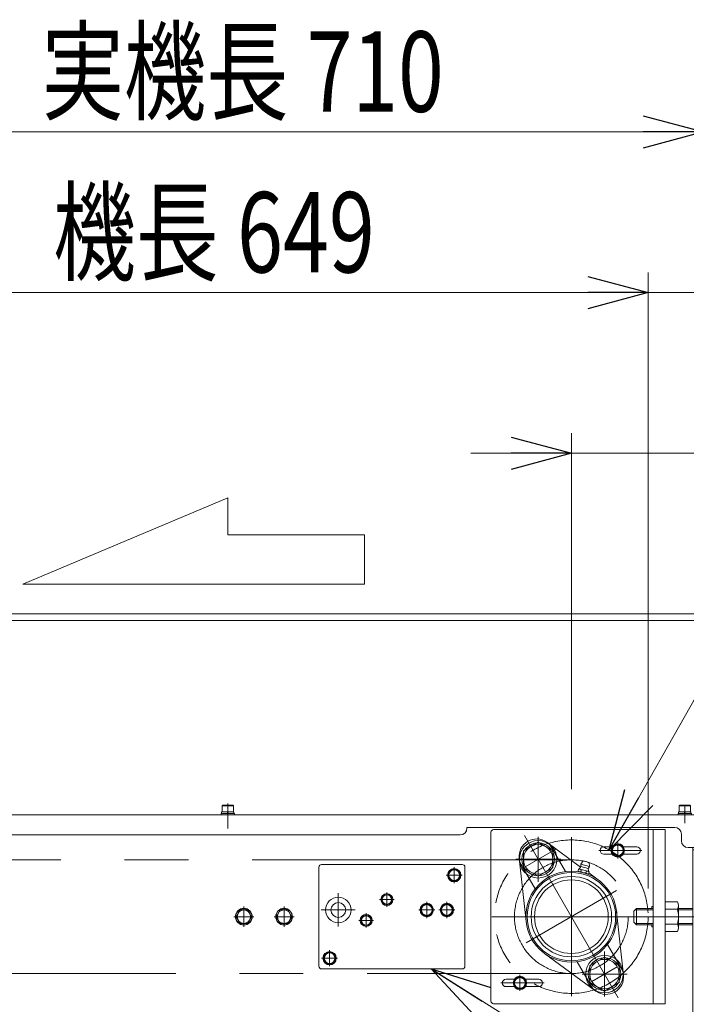
# Model space of a CAD drawing. Units: millimetres. Extents: x -2955 to 2955, y -2027 to 2027.
# Drawn here: x -1303 to -806, y -601 to 134 of the extents above; entities that cross this region are included whole.
import ezdxf
from ezdxf.enums import TextEntityAlignment as Align

# ---------------------------------------------------------------- set-up
doc = ezdxf.new("R2010")
doc.units = ezdxf.units.MM
doc.header["$LTSCALE"] = 3.75
for name, pattern in [('CENTER', [50.8, 31.75, -6.35, 6.35, -6.35]), ('CENTERX2', [101.6, 63.5, -12.7, 12.7, -12.7]), ('PHANTOM', [63.5, 31.75, -6.35, 6.35, -6.35, 6.35, -6.35])]:
    doc.linetypes.add(name, pattern=pattern)
for name, color, linetype in [('10', 7, 'Continuous'), ('27', 7, 'Continuous'), ('28', 7, 'Continuous'), ('39', 7, 'Continuous'), ('49', 7, 'Continuous'), ('60', 7, 'Continuous'), ('71', 7, 'Continuous'), ('73', 7, 'Continuous'), ('78', 7, 'Continuous'), ('86', 7, 'Continuous'), ('Layer0255', 7, 'Continuous')]:
    doc.layers.add(name, color=color, linetype=linetype)
doc.styles.add('dcStyle0', font='ＭＳ Ｐゴシック')
doc.dimstyles.new('dc_Diam06', dxfattribs={"dimtxt": 60, "dimasz": 45.00339, "dimexe": 15, "dimexo": 15, "dimgap": 15, "dimtad": 2, "dimtih": 1, "dimtoh": 1, "dimdsep": 46, "dimtxsty": 'dcStyle0', "dimblk1": 'OPEN30', "dimblk2": 'OPEN30', "dimsah": 1, "dimcen": 0.09, "dimclrd": 2, "dimclre": 2, "dimclrt": 4, "dimadec": 0, "dimazin": 2, "dimtfac": 1, "dimtdec": 4, "dimtofl": 0, "dimtmove": 0, "dimatfit": 3, "dimfxl": 1, "dimarcsym": 1})
doc.dimstyles.new('dc_Rotated', dxfattribs={"dimtxt": 60, "dimasz": 45.00339, "dimexe": 15, "dimexo": 15, "dimgap": 15, "dimtad": 3, "dimdec": 3, "dimdsep": 46, "dimtxsty": 'dcStyle0', "dimblk1": 'OPEN30', "dimblk2": 'OPEN30', "dimsah": 1, "dimcen": 0.09, "dimclrd": 2, "dimclre": 2, "dimclrt": 2, "dimadec": 0, "dimazin": 2, "dimtfac": 1, "dimtdec": 4, "dimtmove": 0, "dimatfit": 3, "dimfxl": 1, "dimarcsym": 1})

# ---------------------------------------------------------------- blocks, each defined once
blk = doc.blocks.new('DC_GROUP_W_SLSH_S_030_2_1')
at = {"layer": '28', "color": 3, "linetype": 'CENTERX2', "lineweight": 13}
for p, q in [((-856.34, -596.33), (-926.34, -475.09)), ((-925.11, -555.21), (-857.56, -516.21)), ((-857.06, -573.08), (-876.11, -584.08))]:
    blk.add_line(p, q, dxfattribs=at)
at = {"layer": '28', "color": 7, "linetype": 'Continuous', "lineweight": 13}
for p, q in [((-909.66, -480.18), (-884.42, -498.64)), ((-907.45, -481.8), (-895.79, -502)), ((-925.14, -539.37), (-930.26, -492.07)), ((-918.3, -515), (-929.97, -494.8)), ((-884.18, -496.42), (-882.61, -494.05)), ((-884.18, -496.42), (-877.8, -498.13)), ((-878.74, -499.69), (-884.15, -498.24)), ((-882.61, -494.05), (-877.97, -495.29)), ((-877.8, -498.13), (-877.97, -495.29)), ((-886.3, -501.48), (-885.97, -500.26)), ((-879.56, -503.66), (-885.42, -502.09)), ((-884.9, -500.16), (-879.05, -501.73)), ((-884.02, -500.78), (-884.35, -502)), ((-880.12, -501.83), (-880.44, -503.04)), ((-878.17, -502.35), (-878.49, -503.57)), ((-878.36, -503.08), (-871.27, -508.26)), ((-857.54, -532.05), (-852.41, -579.34)), ((-852.71, -576.62), (-864.37, -556.42)), ((-873.01, -591.23), (-911.41, -563.15)), ((-886.89, -569.42), (-875.23, -589.62))]:
    blk.add_line(p, q, dxfattribs=at)
for radius in [34, 33, 30, 27.5]:
    blk.add_circle((-891.34, -535.71), radius, dxfattribs=at)
for centre, radius, start, end in [((-917.34, -490.67), 13, 53.81884, 186.18116), ((-889.49, -495.52), 6, 309.31982, 329.78433), ((-885, -498.13), 0.8, 329.78433, 12.05326), ((-880.99, -497.28), 3.3, 165, 192.05326), ((-880.68, -496.11), 1.59, 54.55499, 95.44501), ((-877.95, -500.02), 0.8, 137.94674, 180.21567), ((-880.99, -497.28), 3.3, 317.94674, 345), ((-885.01, -500.58), 1.56, 214.73979, 295.26021), ((-885.31, -501.67), 1.56, 34.73979, 115.26021), ((-881.02, -497.38), 5.7, 234.22909, 275.77091), ((-883.45, -506.45), 5.7, 54.22909, 95.77091), ((-879.16, -502.15), 1.56, 214.73979, 295.26021), ((-879.45, -503.24), 1.56, 34.73979, 115.26021), ((-872.75, -500), 6, 180.21567, 200.68018), ((-865.34, -580.74), 13, 233.81884, 6.18116)]:
    blk.add_arc(centre, radius, start, end, dxfattribs=at)
blk = doc.blocks.new('DC_GROUP_W_SLSH_S_030_2_18')
at = {"layer": '10', "color": 3, "linetype": 'CENTER', "lineweight": 13}
for p, q in [((-1105.74, -543.21), (-1105.74, -528.21)), ((-1098.24, -535.71), (-1113.24, -535.71))]:
    blk.add_line(p, q, dxfattribs=at)
at = {"layer": '10', "color": 7, "linetype": 'Continuous', "lineweight": 13}
for p, q in [((-1108.63, -530.71), (-1111.52, -535.71)), ((-1111.52, -535.71), (-1108.63, -540.71)), ((-1102.86, -530.71), (-1108.63, -530.71)), ((-1099.97, -535.71), (-1102.86, -530.71)), ((-1102.86, -540.71), (-1099.97, -535.71)), ((-1108.63, -540.71), (-1102.86, -540.71))]:
    blk.add_line(p, q, dxfattribs=at)
for radius in [6.25, 6.1, 5]:
    blk.add_circle((-1105.74, -535.71), radius, dxfattribs=at)
blk = doc.blocks.new('DC_GROUP_W_SLSH_S_030_2_19')
at = {"layer": '10', "color": 3, "linetype": 'CENTER', "lineweight": 13}
for p, q in [((-1135.74, -543.21), (-1135.74, -528.21)), ((-1128.24, -535.71), (-1143.24, -535.71))]:
    blk.add_line(p, q, dxfattribs=at)
at = {"layer": '10', "color": 7, "linetype": 'Continuous', "lineweight": 13}
for p, q in [((-1138.63, -530.71), (-1141.52, -535.71)), ((-1141.52, -535.71), (-1138.63, -540.71)), ((-1132.86, -530.71), (-1138.63, -530.71)), ((-1129.97, -535.71), (-1132.86, -530.71)), ((-1132.86, -540.71), (-1129.97, -535.71)), ((-1138.63, -540.71), (-1132.86, -540.71))]:
    blk.add_line(p, q, dxfattribs=at)
for radius in [6.25, 6.1, 5]:
    blk.add_circle((-1135.74, -535.71), radius, dxfattribs=at)
blk = doc.blocks.new('DC_GROUP_W_SLSH_S_030_2_17')
at = {"layer": '10', "linetype": 'Continuous'}
for name in ['DC_GROUP_W_SLSH_S_030_2_19', 'DC_GROUP_W_SLSH_S_030_2_18']:
    blk.add_blockref(name, (0, 0), dxfattribs=at)
blk = doc.blocks.new('DC_GROUP_W_SLSH_S_030_2_28')
at = {"color": 4, "linetype": 'Continuous', "lineweight": 13}
for p, q in [((-1300.68, -287.28), (-1147.68, -223.02)), ((-1147.68, -223.02), (-1147.68, -250.56)), ((-1147.68, -250.56), (-1045.68, -250.56)), ((-1045.68, -250.56), (-1045.68, -287.28)), ((-1045.68, -287.28), (-1300.68, -287.28))]:
    blk.add_line(p, q, dxfattribs=at)
blk = doc.blocks.new('DC_GROUP_W_SLSH_S_030_2_116')
at = {"layer": '86', "color": 3, "linetype": 'CENTERX2', "lineweight": 13}
for p, q in [((-1065.24, -518.09), (-1065.24, -543.08)), ((-1078.11, -530.71), (-1052.72, -530.71))]:
    blk.add_line(p, q, dxfattribs=at)
at = {"layer": '86', "color": 7, "linetype": 'Continuous', "lineweight": 18}
for radius in [9.5, 5.5]:
    blk.add_circle((-1065.24, -530.71), radius, dxfattribs=at)
blk = doc.blocks.new('DC_GROUP_W_SLSH_S_030_2_119')
at = {"layer": '86', "color": 3, "linetype": 'CENTERX2', "lineweight": 13}
for p, q in [((-1071.74, -563.21), (-1071.74, -570.21)), ((-1077.74, -566.71), (-1065.74, -566.71))]:
    blk.add_line(p, q, dxfattribs=at)
blk = doc.blocks.new('DC_GROUP_W_SLSH_S_030_2_118')
at = {"layer": '86', "color": 7, "linetype": 'Continuous', "lineweight": 13}
for p, q in [((-1079.74, -572.71), (-1079.74, -498.71)), ((-972.74, -496.71), (-1077.74, -496.71)), ((-970.74, -572.71), (-970.74, -498.71)), ((-972.74, -574.71), (-1077.74, -574.71))]:
    blk.add_line(p, q, dxfattribs=at)
for centre, start, end in [((-1077.74, -498.71), 90, 180), ((-972.74, -498.71), 0, 90), ((-1077.74, -572.71), 180, 270), ((-972.74, -572.71), 270, 0)]:
    blk.add_arc(centre, 2, start, end, dxfattribs=at)
at = {"layer": '86', "linetype": 'Continuous'}
blk.add_blockref('DC_GROUP_W_SLSH_S_030_2_119', (0, 0), dxfattribs=at)
blk = doc.blocks.new('DC_GROUP_W_SLSH_S_030_2_120')
at = {"layer": '86', "color": 7, "linetype": 'Continuous', "lineweight": 13}
for p, q in [((-1074.05, -562.71), (-1076.36, -566.71)), ((-1069.43, -562.71), (-1074.05, -562.71)), ((-1067.12, -566.71), (-1069.43, -562.71)), ((-1076.36, -566.71), (-1074.05, -570.71)), ((-1074.05, -570.71), (-1069.43, -570.71)), ((-1069.43, -570.71), (-1067.12, -566.71))]:
    blk.add_line(p, q, dxfattribs=at)
at = {"layer": '86', "color": 3, "linetype": 'CENTER', "lineweight": 13}
for p, q in [((-1071.74, -572.71), (-1071.74, -560.71)), ((-1065.74, -566.71), (-1077.74, -566.71))]:
    blk.add_line(p, q, dxfattribs=at)
at = {"layer": '86', "color": 7, "linetype": 'Continuous', "lineweight": 13}
for radius in [5, 4.6, 4]:
    blk.add_circle((-1071.74, -566.71), radius, dxfattribs=at)
blk = doc.blocks.new('DC_GROUP_W_SLSH_S_030_2_121')
at = {"layer": '86', "color": 7, "linetype": 'Continuous', "lineweight": 13}
for p, q in [((-1046.52, -534.96), (-1048.54, -538.46)), ((-1042.47, -534.96), (-1046.52, -534.96)), ((-1040.45, -538.46), (-1042.47, -534.96)), ((-1048.54, -538.46), (-1046.52, -541.96)), ((-1046.52, -541.96), (-1042.47, -541.96)), ((-1042.47, -541.96), (-1040.45, -538.46))]:
    blk.add_line(p, q, dxfattribs=at)
at = {"layer": '86', "color": 3, "linetype": 'CENTER', "lineweight": 13}
for p, q in [((-1044.5, -543.86), (-1044.5, -533.06)), ((-1039.1, -538.46), (-1049.9, -538.46))]:
    blk.add_line(p, q, dxfattribs=at)
at = {"layer": '86', "color": 7, "linetype": 'Continuous', "lineweight": 13}
for radius in [4.5, 3.8, 3.5]:
    blk.add_circle((-1044.5, -538.46), radius, dxfattribs=at)
blk = doc.blocks.new('DC_GROUP_W_SLSH_S_030_2_122')
at = {"layer": '86', "color": 7, "linetype": 'Continuous', "lineweight": 13}
for p, q in [((-1031.02, -519.46), (-1033.04, -522.96)), ((-1026.97, -519.46), (-1031.02, -519.46)), ((-1024.95, -522.96), (-1026.97, -519.46)), ((-1033.04, -522.96), (-1031.02, -526.46)), ((-1031.02, -526.46), (-1026.97, -526.46)), ((-1026.97, -526.46), (-1024.95, -522.96))]:
    blk.add_line(p, q, dxfattribs=at)
at = {"layer": '86', "color": 3, "linetype": 'CENTER', "lineweight": 13}
for p, q in [((-1029, -528.36), (-1029, -517.56)), ((-1023.6, -522.96), (-1034.4, -522.96))]:
    blk.add_line(p, q, dxfattribs=at)
at = {"layer": '86', "color": 7, "linetype": 'Continuous', "lineweight": 13}
for radius in [4.5, 3.8, 3.5]:
    blk.add_circle((-1029, -522.96), radius, dxfattribs=at)
blk = doc.blocks.new('DC_GROUP_W_SLSH_S_030_2_123')
at = {"layer": '86', "color": 7, "linetype": 'Continuous', "lineweight": 13}
for p, q in [((-1001.55, -526.71), (-1003.86, -530.71)), ((-996.94, -526.71), (-1001.55, -526.71)), ((-994.63, -530.71), (-996.94, -526.71)), ((-1003.86, -530.71), (-1001.55, -534.71)), ((-1001.55, -534.71), (-996.94, -534.71)), ((-996.94, -534.71), (-994.63, -530.71))]:
    blk.add_line(p, q, dxfattribs=at)
at = {"layer": '86', "color": 3, "linetype": 'CENTER', "lineweight": 13}
for p, q in [((-999.25, -536.71), (-999.25, -524.71)), ((-993.25, -530.71), (-1005.25, -530.71))]:
    blk.add_line(p, q, dxfattribs=at)
at = {"layer": '86', "color": 7, "linetype": 'Continuous', "lineweight": 13}
for radius in [5, 4.6, 4]:
    blk.add_circle((-999.25, -530.71), radius, dxfattribs=at)
blk = doc.blocks.new('DC_GROUP_W_SLSH_S_030_2_124')
at = {"layer": '86', "color": 7, "linetype": 'Continuous', "lineweight": 13}
for p, q in [((-986.55, -526.71), (-988.86, -530.71)), ((-981.94, -526.71), (-986.55, -526.71)), ((-979.63, -530.71), (-981.94, -526.71)), ((-988.86, -530.71), (-986.55, -534.71)), ((-986.55, -534.71), (-981.94, -534.71)), ((-981.94, -534.71), (-979.63, -530.71))]:
    blk.add_line(p, q, dxfattribs=at)
at = {"layer": '86', "color": 3, "linetype": 'CENTER', "lineweight": 13}
for p, q in [((-984.25, -536.71), (-984.25, -524.71)), ((-978.25, -530.71), (-990.25, -530.71))]:
    blk.add_line(p, q, dxfattribs=at)
at = {"layer": '86', "color": 7, "linetype": 'Continuous', "lineweight": 13}
for radius in [5, 4.6, 4]:
    blk.add_circle((-984.25, -530.71), radius, dxfattribs=at)
blk = doc.blocks.new('DC_GROUP_W_SLSH_S_030_2_125')
at = {"layer": '86', "color": 3, "linetype": 'CENTER', "lineweight": 13}
for p, q in [((-978.74, -510.71), (-978.74, -498.71)), ((-972.74, -504.71), (-984.74, -504.71))]:
    blk.add_line(p, q, dxfattribs=at)
at = {"layer": '86', "color": 7, "linetype": 'Continuous', "lineweight": 13}
for p, q in [((-981.05, -500.71), (-983.36, -504.71)), ((-983.36, -504.71), (-981.05, -508.71)), ((-976.43, -500.71), (-981.05, -500.71)), ((-974.12, -504.71), (-976.43, -500.71)), ((-976.43, -508.71), (-974.12, -504.71)), ((-981.05, -508.71), (-976.43, -508.71))]:
    blk.add_line(p, q, dxfattribs=at)
for radius in [5, 4.6, 4]:
    blk.add_circle((-978.74, -504.71), radius, dxfattribs=at)
blk = doc.blocks.new('DC_GROUP_W_SLSH_S_030_2_117')
at = {"layer": '86', "linetype": 'Continuous'}
for name in ['DC_GROUP_W_SLSH_S_030_2_118', 'DC_GROUP_W_SLSH_S_030_2_125', 'DC_GROUP_W_SLSH_S_030_2_122', 'DC_GROUP_W_SLSH_S_030_2_123', 'DC_GROUP_W_SLSH_S_030_2_124', 'DC_GROUP_W_SLSH_S_030_2_121', 'DC_GROUP_W_SLSH_S_030_2_120']:
    blk.add_blockref(name, (0, 0), dxfattribs=at)
blk = doc.blocks.new('DC_GROUP_W_SLSH_S_030_2_115')
at = {"linetype": 'Continuous'}
blk.add_blockref('DC_GROUP_W_SLSH_S_030_2_117', (0, 0), dxfattribs=at)
at = {"layer": '86', "linetype": 'Continuous'}
blk.add_blockref('DC_GROUP_W_SLSH_S_030_2_116', (0, 0), dxfattribs=at)
blk = doc.blocks.new('DC_GROUP_W_SLSH_S_030_2_114')
at = {"linetype": 'Continuous'}
blk.add_blockref('DC_GROUP_W_SLSH_S_030_2_115', (0, 0), dxfattribs=at)
blk = doc.blocks.new('DC_GROUP_W_SLSH_S_030_2_134')
at = {"color": 3, "linetype": 'CENTERX2', "lineweight": 13}
blk.add_line((-1494.04, -535.71), (-1355.45, -535.71), dxfattribs=at)
blk = doc.blocks.new('DC_GROUP_W_SLSH_S_030_2_135')
at = {"color": 3, "linetype": 'CENTERX2', "lineweight": 13}
blk.add_line((-1347.75, -530.81), (-1347.75, -540.61), dxfattribs=at)
blk = doc.blocks.new('DC_GROUP_W_SLSH_S_030_2_136')
at = {"color": 3, "linetype": 'CENTERX2', "lineweight": 13}
for p, q in [((-1100.84, -535.71), (-1110.64, -535.71)), ((-1105.74, -530.81), (-1105.74, -540.61))]:
    blk.add_line(p, q, dxfattribs=at)
blk = doc.blocks.new('DC_GROUP_W_SLSH_S_030_2_137')
at = {"color": 3, "linetype": 'CENTERX2', "lineweight": 13}
for p, q in [((-1130.84, -535.71), (-1140.64, -535.71)), ((-1135.74, -530.81), (-1135.74, -540.61))]:
    blk.add_line(p, q, dxfattribs=at)
blk = doc.blocks.new('DC_GROUP_W_SLSH_S_030_2_138')
at = {"color": 3, "linetype": 'CENTER', "lineweight": 13}
for p, q in [((-1071.74, -563.71), (-1071.74, -569.71)), ((-1074.74, -566.71), (-1068.74, -566.71))]:
    blk.add_line(p, q, dxfattribs=at)
blk = doc.blocks.new('DC_GROUP_W_SLSH_S_030_2_133')
at = {"color": 3, "linetype": 'CENTERX2', "lineweight": 13}
blk.add_line((-1147.74, -456.3), (-1147.74, -469.81), dxfattribs=at)
at = {"color": 7, "linetype": 'Continuous', "lineweight": 13}
for p, q in [((-1500.74, -474.61), (-1500.74, -614.21)), ((-1497.54, -474.61), (-1497.54, -614.21)), ((-800.74, -484.11), (-800.74, -614.21)), ((-794.74, -484.11), (-794.74, -614.21)), ((-800.74, -485.71), (-794.74, -485.71)), ((-1500.74, -614.21), (-1479.54, -614.21)), ((-1309.74, -614.21), (-794.74, -614.21))]:
    blk.add_line(p, q, dxfattribs=at)
at = {"linetype": 'Continuous'}
for name in ['DC_GROUP_W_SLSH_S_030_2_134', 'DC_GROUP_W_SLSH_S_030_2_135', 'DC_GROUP_W_SLSH_S_030_2_137', 'DC_GROUP_W_SLSH_S_030_2_136', 'DC_GROUP_W_SLSH_S_030_2_138']:
    blk.add_blockref(name, (0, 0), dxfattribs=at)
blk = doc.blocks.new('DC_GROUP_W_SLSH_S_030_2_132')
at = {"linetype": 'Continuous'}
blk.add_blockref('DC_GROUP_W_SLSH_S_030_2_133', (0, 0), dxfattribs=at)
blk = doc.blocks.new('DC_GROUP_W_SLSH_S_030_2_158')
at = {"layer": '39', "color": 3, "linetype": 'CENTERX2', "lineweight": 13}
blk.add_line((-831.91, -535.71), (-950.76, -535.71), dxfattribs=at)
blk.add_circle((-891.34, -535.71), 42.45, dxfattribs=at)
blk = doc.blocks.new('DC_GROUP_W_SLSH_S_030_2_160')
at = {"layer": '39', "color": 3, "linetype": 'CENTERX2', "lineweight": 13}
blk.add_circle((-1424.74, -535.71), 42.45, dxfattribs=at)
blk = doc.blocks.new('DC_GROUP_W_SLSH_S_030_2_159')
at = {"layer": '39', "color": 3, "linetype": 'CENTERX2', "lineweight": 13}
for p, q in [((-891.34, -493.26), (-1424.74, -493.26)), ((-1424.74, -578.15), (-891.34, -578.15))]:
    blk.add_line(p, q, dxfattribs=at)
at = {"layer": '39', "linetype": 'Continuous'}
blk.add_blockref('DC_GROUP_W_SLSH_S_030_2_160', (0, 0), dxfattribs=at)
blk = doc.blocks.new('DC_GROUP_W_SLSH_S_030_2_157')
at = {"layer": '39', "linetype": 'Continuous'}
for name in ['DC_GROUP_W_SLSH_S_030_2_159', 'DC_GROUP_W_SLSH_S_030_2_158']:
    blk.add_blockref(name, (0, 0), dxfattribs=at)
blk = doc.blocks.new('DC_GROUP_W_SLSH_S_030_2_162')
at = {"layer": '73', "color": 3, "linetype": 'CENTERX2', "lineweight": 13}
blk.add_circle((-1424.74, -535.71), 42.45, dxfattribs=at)
blk = doc.blocks.new('DC_GROUP_W_SLSH_S_030_2_163')
at = {"layer": '73', "color": 3, "linetype": 'CENTERX2', "lineweight": 13}
for p, q in [((-891.34, -595.13), (-891.34, -476.29)), ((-831.91, -535.71), (-950.76, -535.71))]:
    blk.add_line(p, q, dxfattribs=at)
blk.add_circle((-891.34, -535.71), 42.45, dxfattribs=at)
blk = doc.blocks.new('DC_GROUP_W_SLSH_S_030_2_164')
at = {"layer": '71', "color": 140, "linetype": 'PHANTOM', "lineweight": 13}
blk.add_circle((-891.34, -535.71), 57.29, dxfattribs=at)
blk = doc.blocks.new('DC_GROUP_W_SLSH_S_030_2_165')
at = {"layer": '71', "color": 140, "linetype": 'PHANTOM', "lineweight": 13}
blk.add_circle((-1424.74, -535.71), 57.29, dxfattribs=at)
blk = doc.blocks.new('DC_GROUP_W_SLSH_S_030_2_161')
at = {"layer": '71', "linetype": 'Continuous'}
for name in ['DC_GROUP_W_SLSH_S_030_2_165', 'DC_GROUP_W_SLSH_S_030_2_164']:
    blk.add_blockref(name, (0, 0), dxfattribs=at)
at = {"layer": '73', "linetype": 'Continuous'}
for name in ['DC_GROUP_W_SLSH_S_030_2_163', 'DC_GROUP_W_SLSH_S_030_2_162']:
    blk.add_blockref(name, (0, 0), dxfattribs=at)
blk = doc.blocks.new('DC_GROUP_W_SLSH_S_030_2_178')
at = {"layer": '27', "color": 7, "linetype": 'Continuous', "lineweight": 13}
for p, q in [((-794.74, -524.74), (-787.59, -524.74)), ((-794.74, -546.68), (-794.74, -524.74)), ((-786.74, -527.48), (-786.74, -543.94)), ((-844.74, -531.71), (-842.74, -529.71)), ((-844.74, -539.71), (-844.74, -531.71)), ((-842.74, -529.71), (-830.34, -529.71)), ((-811.34, -529.71), (-800.74, -529.71)), ((-794.74, -530.22), (-787.59, -530.22)), ((-842.74, -541.71), (-844.74, -539.71)), ((-830.34, -541.71), (-842.74, -541.71)), ((-800.74, -541.71), (-811.34, -541.71)), ((-794.74, -541.19), (-787.59, -541.19)), ((-787.59, -546.68), (-794.74, -546.68))]:
    blk.add_line(p, q, dxfattribs=at)
at = {"layer": '27', "color": 3, "linetype": 'CENTERX2', "lineweight": 13}
blk.add_line((-844.74, -535.71), (-786.74, -535.71), dxfattribs=at)
at = {"layer": '27', "color": 3, "linetype": 'Continuous', "lineweight": 13}
for p, q in [((-843.69, -530.66), (-830.34, -530.66)), ((-842.74, -541.71), (-842.74, -529.71)), ((-811.34, -530.66), (-800.74, -530.66)), ((-830.34, -540.76), (-843.69, -540.76)), ((-800.74, -540.76), (-811.34, -540.76))]:
    blk.add_line(p, q, dxfattribs=at)
at = {"layer": '27', "color": 7, "linetype": 'Continuous', "lineweight": 13}
for centre, radius, start, end in [((-791.6, -527.48), 4.86, 325.61575, 34.38425), ((-804.89, -535.71), 18.15, 342.41205, 17.58795), ((-791.6, -543.94), 4.86, 325.61575, 34.38425)]:
    blk.add_arc(centre, radius, start, end, dxfattribs=at)
blk = doc.blocks.new('DC_GROUP_W_SLSH_S_030_2_180')
at = {"layer": '27', "color": 3, "linetype": 'CENTER', "lineweight": 13}
blk.add_line((-902.83, -485.18), (-929.35, -500.5), dxfattribs=at)
blk = doc.blocks.new('DC_GROUP_W_SLSH_S_030_2_181')
at = {"layer": '27', "color": 7, "linetype": 'Continuous', "lineweight": 13}
for p, q in [((-867.09, -483.46), (-860.92, -483.46)), ((-852.57, -483.46), (-842.59, -483.46)), ((-867.09, -488.96), (-860.92, -488.96)), ((-852.57, -488.96), (-842.59, -488.96))]:
    blk.add_line(p, q, dxfattribs=at)
at = {"layer": '27', "color": 3, "linetype": 'CENTERX2', "lineweight": 13}
blk.add_line((-870.94, -486.21), (-838.74, -486.21), dxfattribs=at)
at = {"layer": '27', "color": 7, "linetype": 'Continuous', "lineweight": 13}
for centre, start, end in [((-867.09, -486.21), 90, 270), ((-842.59, -486.21), 270, 90)]:
    blk.add_arc(centre, 2.75, start, end, dxfattribs=at)
blk = doc.blocks.new('DC_GROUP_W_SLSH_S_030_2_182')
at = {"layer": '27', "color": 3, "linetype": 'CENTERX2', "lineweight": 13}
blk.add_line((-943.94, -585.21), (-911.74, -585.21), dxfattribs=at)
at = {"layer": '27', "color": 7, "linetype": 'Continuous', "lineweight": 13}
for p, q in [((-940.09, -582.46), (-933.92, -582.46)), ((-940.09, -587.96), (-933.92, -587.96)), ((-925.57, -582.46), (-915.59, -582.46)), ((-925.57, -587.96), (-915.59, -587.96))]:
    blk.add_line(p, q, dxfattribs=at)
for centre, start, end in [((-940.09, -585.21), 90, 270), ((-915.59, -585.21), 270, 90)]:
    blk.add_arc(centre, 2.75, start, end, dxfattribs=at)
blk = doc.blocks.new('DC_GROUP_W_SLSH_S_030_2_183')
at = {"layer": '27', "color": 7, "linetype": 'Continuous', "lineweight": 13}
for p, q in [((-821.34, -524.74), (-812.19, -524.74)), ((-821.34, -546.68), (-821.34, -524.74)), ((-811.34, -527.48), (-811.34, -543.94)), ((-821.34, -530.22), (-812.19, -530.22)), ((-821.34, -541.19), (-812.19, -541.19)), ((-812.19, -546.68), (-821.34, -546.68))]:
    blk.add_line(p, q, dxfattribs=at)
for centre, radius, start, end in [((-816.19, -527.48), 4.86, 325.61575, 34.38425), ((-829.49, -535.71), 18.15, 342.41205, 17.58795), ((-816.19, -543.94), 4.86, 325.61575, 34.38425)]:
    blk.add_arc(centre, radius, start, end, dxfattribs=at)
blk = doc.blocks.new('DC_GROUP_W_SLSH_S_030_2_179')
at = {"layer": '27', "color": 7, "linetype": 'Continuous', "lineweight": 13}
for p, q in [((-951.34, -472.71), (-951.34, -598.71)), ((-821.34, -470.71), (-949.34, -470.71)), ((-830.34, -600.71), (-830.34, -470.71)), ((-821.34, -600.71), (-821.34, -470.71)), ((-831.34, -528.21), (-830.34, -528.21)), ((-831.34, -528.21), (-831.34, -529.71)), ((-831.34, -541.71), (-831.34, -543.21)), ((-831.34, -543.21), (-830.34, -543.21)), ((-949.34, -600.71), (-821.34, -600.71))]:
    blk.add_line(p, q, dxfattribs=at)
at = {"layer": '27', "color": 3, "linetype": 'CENTERX2', "lineweight": 13}
blk.add_line((-810.69, -535.71), (-842.16, -535.71), dxfattribs=at)
at = {"layer": '27', "color": 7, "linetype": 'Continuous', "lineweight": 13}
for centre, start, end in [((-949.34, -472.71), 90, 180), ((-949.34, -598.71), 180, 270)]:
    blk.add_arc(centre, 2, start, end, dxfattribs=at)
at = {"layer": '27', "linetype": 'Continuous'}
for name in ['DC_GROUP_W_SLSH_S_030_2_180', 'DC_GROUP_W_SLSH_S_030_2_181', 'DC_GROUP_W_SLSH_S_030_2_183', 'DC_GROUP_W_SLSH_S_030_2_182']:
    blk.add_blockref(name, (0, 0), dxfattribs=at)
blk = doc.blocks.new('DC_GROUP_W_SLSH_S_030_2_184')
at = {"layer": '27', "color": 7, "linetype": 'Continuous', "lineweight": 13}
for p, q in [((-929.74, -580.59), (-933.74, -582.9)), ((-925.74, -582.9), (-929.74, -580.59)), ((-933.74, -582.9), (-933.74, -587.52)), ((-933.74, -587.52), (-929.74, -589.83)), ((-929.74, -589.83), (-925.74, -587.52)), ((-925.74, -587.52), (-925.74, -582.9))]:
    blk.add_line(p, q, dxfattribs=at)
at = {"layer": '27', "color": 3, "linetype": 'CENTER', "lineweight": 13}
blk.add_line((-929.74, -591.21), (-929.74, -579.21), dxfattribs=at)
at = {"layer": '27', "color": 7, "linetype": 'Continuous', "lineweight": 13}
for radius in [5, 4.6, 4]:
    blk.add_circle((-929.74, -585.21), radius, dxfattribs=at)
blk = doc.blocks.new('DC_GROUP_W_SLSH_S_030_2_185')
at = {"layer": '27', "color": 7, "linetype": 'Continuous', "lineweight": 13}
for p, q in [((-856.74, -481.59), (-860.74, -483.9)), ((-860.74, -483.9), (-860.74, -488.52)), ((-852.74, -483.9), (-856.74, -481.59)), ((-852.74, -488.52), (-852.74, -483.9)), ((-860.74, -488.52), (-856.74, -490.83)), ((-856.74, -490.83), (-852.74, -488.52))]:
    blk.add_line(p, q, dxfattribs=at)
at = {"layer": '27', "color": 3, "linetype": 'CENTER', "lineweight": 13}
blk.add_line((-856.74, -492.21), (-856.74, -480.21), dxfattribs=at)
at = {"layer": '27', "color": 7, "linetype": 'Continuous', "lineweight": 13}
for radius in [5, 4.6, 4]:
    blk.add_circle((-856.74, -486.21), radius, dxfattribs=at)
blk = doc.blocks.new('DC_GROUP_W_SLSH_S_030_2_177')
at = {"layer": '27', "linetype": 'Continuous'}
for name in ['DC_GROUP_W_SLSH_S_030_2_179', 'DC_GROUP_W_SLSH_S_030_2_185', 'DC_GROUP_W_SLSH_S_030_2_178', 'DC_GROUP_W_SLSH_S_030_2_184']:
    blk.add_blockref(name, (0, 0), dxfattribs=at)
blk = doc.blocks.new('DC_GROUP_W_SLSH_S_030_2_187')
at = {"layer": '60', "color": 7, "linetype": 'Continuous', "lineweight": 13}
for p, q in [((-1492.99, -452.81), (-1492.49, -452.31)), ((-1484.49, -452.81), (-1492.99, -452.81)), ((-1492.99, -457.31), (-1492.99, -452.81)), ((-1484.99, -452.31), (-1492.49, -452.31)), ((-1484.49, -452.81), (-1484.99, -452.31)), ((-1484.49, -457.31), (-1484.49, -452.81)), ((-1493.74, -458.61), (-1493.74, -459.61)), ((-1483.74, -458.61), (-1493.74, -458.61)), ((-1483.74, -459.61), (-1493.74, -459.61)), ((-1493.34, -457.31), (-1493.34, -458.61)), ((-1484.14, -457.31), (-1493.34, -457.31)), ((-1489.09, -457.31), (-1488.74, -458.61)), ((-1488.74, -457.31), (-1488.39, -458.61)), ((-1484.14, -458.61), (-1484.14, -457.31)), ((-1483.74, -459.61), (-1483.74, -458.61))]:
    blk.add_line(p, q, dxfattribs=at)
at = {"layer": '60', "color": 3, "linetype": 'CENTER', "lineweight": 13}
blk.add_line((-1488.74, -451.31), (-1488.74, -468.31), dxfattribs=at)
blk = doc.blocks.new('DC_GROUP_W_SLSH_S_030_2_188')
at = {"layer": '60', "color": 7, "linetype": 'Continuous', "lineweight": 13}
for p, q in [((-810.99, -452.81), (-810.49, -452.31)), ((-802.49, -452.81), (-810.99, -452.81)), ((-810.99, -457.31), (-810.99, -452.81)), ((-802.99, -452.31), (-810.49, -452.31)), ((-802.49, -452.81), (-802.99, -452.31)), ((-802.49, -457.31), (-802.49, -452.81)), ((-811.74, -458.61), (-811.74, -459.61)), ((-801.74, -458.61), (-811.74, -458.61)), ((-801.74, -459.61), (-811.74, -459.61)), ((-811.34, -457.31), (-811.34, -458.61)), ((-802.14, -457.31), (-811.34, -457.31)), ((-807.09, -457.31), (-806.74, -458.61)), ((-806.74, -457.31), (-806.39, -458.61)), ((-802.14, -458.61), (-802.14, -457.31)), ((-801.74, -459.61), (-801.74, -458.61))]:
    blk.add_line(p, q, dxfattribs=at)
blk = doc.blocks.new('DC_GROUP_W_SLSH_S_030_2_189')
at = {"layer": '60', "color": 7, "linetype": 'Continuous', "lineweight": 13}
for p, q in [((-1151.99, -452.81), (-1151.49, -452.31)), ((-1143.49, -452.81), (-1151.99, -452.81)), ((-1151.99, -457.31), (-1151.99, -452.81)), ((-1143.99, -452.31), (-1151.49, -452.31)), ((-1143.49, -452.81), (-1143.99, -452.31)), ((-1143.49, -457.31), (-1143.49, -452.81)), ((-1152.74, -458.61), (-1152.74, -459.61)), ((-1142.74, -458.61), (-1152.74, -458.61)), ((-1142.74, -459.61), (-1152.74, -459.61)), ((-1152.34, -457.31), (-1152.34, -458.61)), ((-1143.14, -457.31), (-1152.34, -457.31)), ((-1148.09, -457.31), (-1147.74, -458.61)), ((-1147.74, -457.31), (-1147.39, -458.61)), ((-1143.14, -458.61), (-1143.14, -457.31)), ((-1142.74, -459.61), (-1142.74, -458.61))]:
    blk.add_line(p, q, dxfattribs=at)
at = {"layer": '60', "color": 3, "linetype": 'CENTER', "lineweight": 13}
blk.add_line((-1147.74, -451.31), (-1147.74, -468.31), dxfattribs=at)
blk = doc.blocks.new('DC_GROUP_W_SLSH_S_030_2_190')
at = {"layer": '60', "color": 3, "linetype": 'CENTERX2', "lineweight": 13}
for p, q in [((-806.74, -452.31), (-806.74, -465.79)), ((-1488.74, -456.29), (-1488.74, -465.79)), ((-1147.74, -456.29), (-1147.74, -465.79))]:
    blk.add_line(p, q, dxfattribs=at)
at = {"layer": '60', "color": 7, "linetype": 'Continuous', "lineweight": 13}
for p, q in [((-1502.74, -459.61), (-792.74, -459.61)), ((-1502.74, -459.61), (-1502.74, -472.61)), ((-792.74, -482.11), (-792.74, -459.61)), ((-814.24, -469.11), (-969.24, -469.11)), ((-969.24, -469.11), (-969.24, -469.61)), ((-1500.74, -474.61), (-1447.74, -474.61)), ((-1366.24, -474.61), (-1386.08, -482.21)), ((-974.24, -474.61), (-1366.24, -474.61)), ((-809.24, -474.01), (-809.24, -479.11)), ((-1442.74, -479.61), (-1442.74, -482.67)), ((-804.24, -484.11), (-794.74, -484.11))]:
    blk.add_line(p, q, dxfattribs=at)
for centre, radius, start, end in [((-974.24, -469.61), 5, 270, 0), ((-814.19, -474.06), 4.95, 0.57873, 90.57873), ((-1500.74, -472.61), 2, 180, 270), ((-1447.74, -479.61), 5, 0, 90), ((-804.24, -479.11), 5, 180, 270), ((-794.74, -482.11), 2, 270, 0)]:
    blk.add_arc(centre, radius, start, end, dxfattribs=at)
blk = doc.blocks.new('DC_GROUP_W_SLSH_S_030_2_186')
at = {"layer": '60', "linetype": 'Continuous'}
for name in ['DC_GROUP_W_SLSH_S_030_2_190', 'DC_GROUP_W_SLSH_S_030_2_187', 'DC_GROUP_W_SLSH_S_030_2_189', 'DC_GROUP_W_SLSH_S_030_2_188']:
    blk.add_blockref(name, (0, 0), dxfattribs=at)
blk = doc.blocks.new('_Open30')
at = {"color": 0, "linetype": 'ByBlock', "lineweight": -2}
for p, q in [((-1, 0.267949), (0, 0)), ((0, 0), (-1, -0.267949)), ((0, 0), (-1, 0))]:
    blk.add_line(p, q, dxfattribs=at)
blk = doc.blocks.new('DC_GROUP_W_SLSH_S_030_2_327')
at = {"color": 2, "linetype": 'Continuous', "lineweight": 13}
for p, q in [((-995.85, -574.71), (-653.99, -790.24)), ((-653.99, -790.24), (-293.99, -790.24))]:
    blk.add_line(p, q, dxfattribs=at)
at = {"color": 2, "xscale": 45.00345800894137, "yscale": 45.00244740756384, "rotation": 147.7698664198804}
blk.add_blockref('_Open30', (-995.85, -574.71), dxfattribs=at)
at = {"color": 2, "style": 'dcStyle0', "width": 0.785149}
blk.add_text('振分ユニット', height=60, dxfattribs=at).set_placement((-653.99, -782.74), (-293.99, -782.74), align=Align.FIT)
blk = doc.blocks.new('DC_GROUP_W_SLSH_S_030_2_33')
at = {"layer": '78', "color": 7, "linetype": 'Continuous', "lineweight": 13}
for p, q in [((-792.74, -309.61), (-1502.74, -309.61)), ((-1502.74, -309.61), (-1502.74, -459.61)), ((-1502.74, -314.61), (-792.74, -314.61)), ((-792.74, -459.61), (-792.74, -309.61)), ((-792.74, -459.61), (-1502.74, -459.61))]:
    blk.add_line(p, q, dxfattribs=at)
blk = doc.blocks.new('DC_GROUP_W_SLSH_S_030_2_47')
at = {"layer": '49', "color": 7, "linetype": 'Continuous', "lineweight": 13}
for p, q in [((-1368.07, -482.21), (-1474.74, -482.21)), ((-1363.46, -485.28), (-1300.41, -636.43)), ((-1479.74, -487.21), (-1479.74, -617.21)), ((-1374.74, -622.21), (-1362.74, -622.21)), ((-1357.74, -627.21), (-1357.74, -652.21)), ((-1313.5, -632.32), (-1312.08, -633.73)), ((-1327.6, -646.49), (-1326.19, -647.9)), ((-1314.25, -657.21), (-1352.74, -657.21))]:
    blk.add_line(p, q, dxfattribs=at)
at = {"layer": '49', "color": 3, "linetype": 'CENTERX2', "lineweight": 13}
for p, q in [((-1424.74, -535.71), (-1308.68, -651.22)), ((-1310.59, -630.81), (-1329.1, -649.41))]:
    blk.add_line(p, q, dxfattribs=at)
at = {"layer": '49', "color": 7, "linetype": 'Continuous', "lineweight": 13}
for centre, radius, start, end in [((-1474.74, -487.21), 5, 90, 180), ((-1368.07, -487.21), 5, 22.64311, 90), ((-1474.74, -617.21), 5, 180, 270), ((-1362.74, -627.21), 5, 0, 90), ((-1320.55, -639.4), 10, 45.13695, 225.13695), ((-1319.13, -640.81), 10, 225.13695, 45.13695), ((-1314.25, -642.21), 15, 270, 22.64311), ((-1352.74, -652.21), 5, 180, 270)]:
    blk.add_arc(centre, radius, start, end, dxfattribs=at)
blk = doc.blocks.new('*D92')
at = {"layer": 'Layer0255', "color": 2, "linetype": 'Continuous', "lineweight": 13}
for p, q in [((-1482.03, -514.61), (-1482.03, -54.61)), ((-834.05, -514.61), (-834.05, -54.61)), ((-1482.03, -69.61), (-834.05, -69.61))]:
    blk.add_line(p, q, dxfattribs=at)
at = {"layer": 'Layer0255', "color": 2, "xscale": 45.00345800894137, "yscale": 45.00244740756384}
for p, rotation in [((-1482.03, -69.61), 180), ((-834.05, -69.61), 360)]:
    blk.add_blockref('_Open30', p, dxfattribs=dict(at, rotation=rotation))
at = {"layer": 'Layer0255', "color": 2, "style": 'dcStyle0', "width": 0.722795}
blk.add_text('機長 649', height=60, dxfattribs=at).set_placement((-1278.04, -54.61), (-1038.04, -54.61), align=Align.FIT)
blk = doc.blocks.new('*D93')
at = {"layer": 'Layer0255', "color": 2, "linetype": 'Continuous', "lineweight": 13}
for p, q in [((-834.05, -514.61), (-834.05, -54.61)), ((-792.74, -299.61), (-792.74, -54.61)), ((-834.05, -69.61), (-792.74, -69.61)), ((-659.28, -69.61), (-792.74, -69.61))]:
    blk.add_line(p, q, dxfattribs=at)
at = {"layer": 'Layer0255', "color": 2, "xscale": 45.00345800894137, "yscale": 45.00244740756384, "rotation": 180}
blk.add_blockref('_Open30', (-792.74, -69.61), dxfattribs=at)
at = {"layer": 'Layer0255', "color": 2, "style": 'dcStyle0', "width": 0.6875}
blk.add_text('41', height=60, dxfattribs=at).set_placement((-734.28, -54.61), (-674.28, -54.61), align=Align.FIT)
blk = doc.blocks.new('DC_IMAGEDIMGROUP_2')
at = {"layer": 'Layer0255', "color": 2, "linetype": 'Continuous', "lineweight": 13}
for p, q in [((-891.34, -440.5), (-891.34, -174.61)), ((-792.74, -299.61), (-792.74, -174.61)), ((-966.34, -189.61), (-891.34, -189.61)), ((-891.34, -189.61), (-792.74, -189.61)), ((-599.28, -189.61), (-792.74, -189.61))]:
    blk.add_line(p, q, dxfattribs=at)
at = {"layer": 'Layer0255', "color": 2, "xscale": 45.00345800894137, "yscale": 45.00244740756384}
for p, rotation in [((-891.34, -189.61), 360), ((-792.74, -189.61), 180)]:
    blk.add_blockref('_Open30', p, dxfattribs=dict(at, rotation=rotation))
at = {"layer": 'Layer0255', "color": 4, "style": 'dcStyle0', "width": 0.807452}
blk.add_text('98.6', height=60, dxfattribs=at).set_placement((-734.28, -174.61), (-614.28, -174.61), align=Align.FIT)
blk = doc.blocks.new('*D95')
at = {"layer": 'Layer0255', "color": 2, "linetype": 'Continuous', "lineweight": 13}
for p, q in [((-1502.74, -299.61), (-1502.74, 65.39)), ((-792.74, -299.61), (-792.74, 65.39)), ((-1502.74, 50.39), (-792.74, 50.39))]:
    blk.add_line(p, q, dxfattribs=at)
at = {"layer": 'Layer0255', "color": 2, "xscale": 45.00345800894137, "yscale": 45.00244740756384}
for p, rotation in [((-1502.74, 50.39), 180), ((-792.74, 50.39), 360)]:
    blk.add_blockref('_Open30', p, dxfattribs=dict(at, rotation=rotation))
at = {"layer": 'Layer0255', "color": 2, "style": 'dcStyle0', "width": 0.715449}
blk.add_text('実機長 710', height=60, dxfattribs=at).set_placement((-1286.6, 65.39), (-986.6, 65.39), align=Align.FIT)
blk = doc.blocks.new('*D97')
at = {"layer": 'Layer0255', "color": 2, "linetype": 'Continuous', "lineweight": 13}
for p, q in [((-762.83, -308.34), (-863.15, -485.83)), ((-610.58, -308.34), (-762.83, -308.34))]:
    blk.add_line(p, q, dxfattribs=at)
at = {"layer": 'Layer0255', "color": 2, "xscale": 45.00345800894137, "yscale": 45.00244740756384, "rotation": 240.5259784956514}
blk.add_blockref('_Open30', (-863.15, -485.83), dxfattribs=at)
at = {"layer": 'Layer0255', "color": 4, "style": 'dcStyle0', "width": 0.6875}
blk.add_text('φ115', height=60, dxfattribs=at).set_placement((-761.71, -293.34), (-611.71, -293.34), align=Align.FIT)
blk = doc.blocks.new('DC_GROUP_W_SLSH_S_030_2_130')
at = {"layer": '27', "color": 3, "linetype": 'CENTER', "lineweight": 13}
for p, q in [((-916.09, -509.64), (-916.09, -476.04)), ((-932.89, -492.84), (-899.29, -492.84))]:
    blk.add_line(p, q, dxfattribs=at)
at = {"layer": '27', "color": 7, "linetype": 'Continuous', "lineweight": 13}
for p, q in [((-916.09, -480.14), (-927.09, -486.49)), ((-905.09, -486.49), (-916.09, -480.14)), ((-927.09, -486.49), (-927.09, -499.19)), ((-905.09, -499.19), (-905.09, -486.49)), ((-927.09, -499.19), (-916.09, -505.54)), ((-916.09, -505.54), (-905.09, -499.19))]:
    blk.add_line(p, q, dxfattribs=at)
for radius in [14, 12.25, 11]:
    blk.add_circle((-916.09, -492.84), radius, dxfattribs=at)
blk = doc.blocks.new('DC_GROUP_W_SLSH_S_030_2_131')
at = {"layer": '27', "color": 7, "linetype": 'Continuous', "lineweight": 13}
for p, q in [((-866.59, -565.87), (-877.59, -572.23)), ((-855.59, -572.23), (-866.59, -565.87)), ((-877.59, -572.23), (-877.59, -584.93)), ((-855.59, -584.93), (-855.59, -572.23)), ((-877.59, -584.93), (-866.59, -591.28)), ((-866.59, -591.28), (-855.59, -584.93))]:
    blk.add_line(p, q, dxfattribs=at)
at = {"layer": '27', "color": 3, "linetype": 'CENTER', "lineweight": 13}
for p, q in [((-866.59, -595.38), (-866.59, -561.78)), ((-883.39, -578.58), (-849.79, -578.58))]:
    blk.add_line(p, q, dxfattribs=at)
at = {"layer": '27', "color": 7, "linetype": 'Continuous', "lineweight": 13}
for radius in [14, 12.25, 11]:
    blk.add_circle((-866.59, -578.58), radius, dxfattribs=at)

msp = doc.modelspace()

# ---------------------------------------------------------------- block references
at = {"linetype": 'Continuous'}
for name in ['DC_GROUP_W_SLSH_S_030_2_28', 'DC_GROUP_W_SLSH_S_030_2_186', 'DC_GROUP_W_SLSH_S_030_2_132', 'DC_GROUP_W_SLSH_S_030_2_161', 'DC_GROUP_W_SLSH_S_030_2_177', 'DC_GROUP_W_SLSH_S_030_2_157', 'DC_GROUP_W_SLSH_S_030_2_114', 'DC_GROUP_W_SLSH_S_030_2_17', 'DC_GROUP_W_SLSH_S_030_2_327']:
    msp.add_blockref(name, (0, 0), dxfattribs=at)
at = {"layer": '27', "linetype": 'Continuous'}
for name in ['DC_GROUP_W_SLSH_S_030_2_130', 'DC_GROUP_W_SLSH_S_030_2_131']:
    msp.add_blockref(name, (0, 0), dxfattribs=at)
at = {"layer": '28', "linetype": 'Continuous'}
msp.add_blockref('DC_GROUP_W_SLSH_S_030_2_1', (0, 0), dxfattribs=at)
at = {"layer": '49', "linetype": 'Continuous'}
msp.add_blockref('DC_GROUP_W_SLSH_S_030_2_47', (0, 0), dxfattribs=at)
at = {"layer": '78', "linetype": 'Continuous'}
msp.add_blockref('DC_GROUP_W_SLSH_S_030_2_33', (0, 0), dxfattribs=at)
at = {"layer": 'Layer0255', "linetype": 'Continuous'}
msp.add_blockref('DC_IMAGEDIMGROUP_2', (0, 0), dxfattribs=at)

# ---------------------------------------------------------------- dimensions: what is measured, and where the dimension line sits
at = {"layer": 'Layer0255', "linetype": 'Continuous', "lineweight": 13}
for base, p1, p2, text, picture, middle in [((-792.743, 50.392), (-1502.743, -314.608), (-792.743, -314.608), '実機長 <>', '*D95', (-1136.6018, 50.392)), ((-834.049, -69.608), (-1482.032, -529.608), (-834.049, -529.608), '機長 649', '*D92', (-1158.0405, -69.608)), ((-792.743, -69.608), (-834.049, -529.608), (-792.743, -314.608), '41', '*D93', (-704.2763, -69.608))]:
    dim = msp.add_linear_dim(base=base, p1=p1, p2=p2, text=text, dimstyle='dc_Rotated', override={"dimtxt": 60, "dimasz": 45.00339, "dimexe": 15, "dimexo": 15, "dimgap": 15, "dimtad": 3, "dimtih": 0, "dimtoh": 0, "dimdec": 2, "dimlfac": 1, "dimzin": 8, "dimtxsty": 'dcStyle0', "dimblk1": 'Open30', "dimblk2": 'Open30', "dimsah": 1, "dimclrd": 2, "dimclre": 2, "dimclrt": 2, "dimazin": 2, "dimtofl": 1, "dimtolj": 0, "dimtzin": 8, "dimarcsym": 1}, dxfattribs=at)
    dim.commit()
    dim.dimension.update_dxf_attribs({"geometry": picture, "text_midpoint": middle, "dimtype": 160})
dim = msp.add_diameter_dim_2p(p1=(-919.5257, -585.5826), p2=(-863.1501, -485.8335), text='φ115', dimstyle='dc_Diam06', override={"dimtxt": 60, "dimasz": 45.00339, "dimexe": 15, "dimexo": 15, "dimgap": 15, "dimtad": 2, "dimdec": 2, "dimlfac": 1, "dimzin": 8, "dimtxsty": 'dcStyle0', "dimblk1": 'Open30', "dimblk2": 'Open30', "dimsah": 1, "dimclrd": 2, "dimclre": 2, "dimclrt": 4, "dimazin": 2, "dimtolj": 0, "dimtzin": 8, "dimarcsym": 1}, dxfattribs=at)
dim.commit()
dim.dimension.update_dxf_attribs({"geometry": '*D97', "text_midpoint": (-686.709, -308.3377), "dimtype": 163})

doc.saveas('drawing.dxf')
